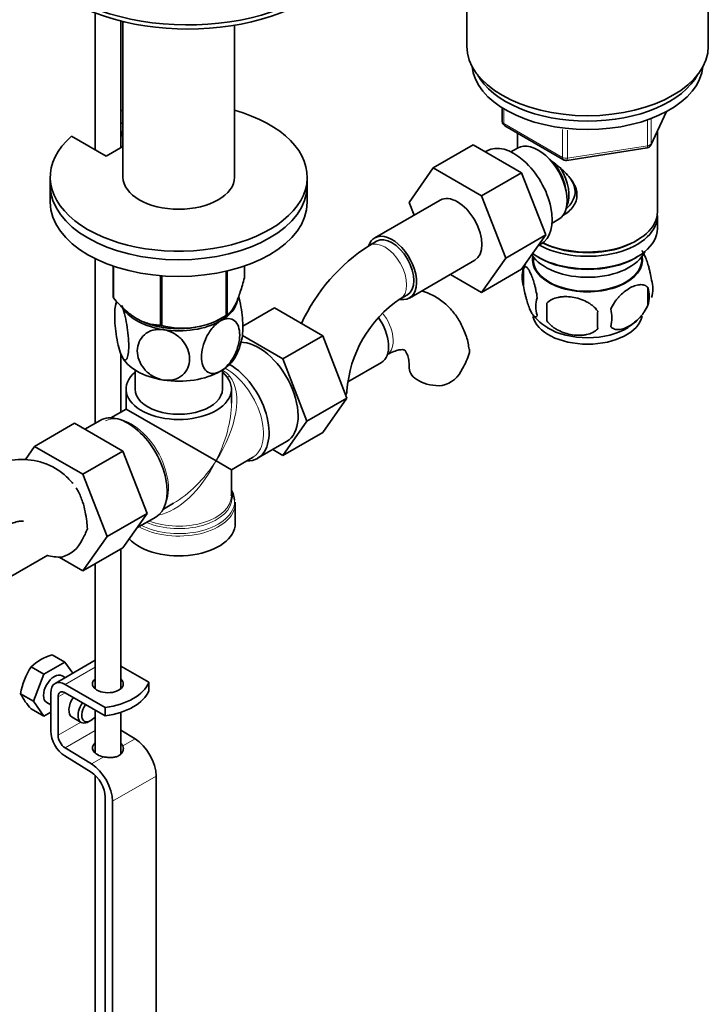
# Model space of a CAD drawing. Units: millimetres. Extents: x 0 to 1486, y 0 to 2306.
# Drawn here: x 1238 to 1372, y 448 to 640 of the extents above; entities that cross this region are included whole.
import ezdxf

# ---------------------------------------------------------------- set-up
doc = ezdxf.new("R2010")
doc.units = ezdxf.units.MM
doc.layers.add('DV6_Défaut', color=7, linetype='Continuous')
doc.layers.add('Défaut', color=7, linetype='Continuous')

# ---------------------------------------------------------------- blocks, each defined once
blk = doc.blocks.new('SE5')
at = {"layer": 'DV6_Défaut', "color": 7, "linetype": 'Continuous', "lineweight": 35}
for p, q in [((1325.13, 662.46), (1325.13, 634.7)), ((1372.13, 634.7), (1372.13, 662.46)), ((1252.79, 641.15), (1252.79, 614.51)), ((1257.79, 614.92), (1257.79, 639.57)), ((1258.23, 639.46), (1258.23, 609.19)), ((1279.93, 609.19), (1279.93, 638.73)), ((1332.02, 622.68), (1332.02, 620.04)), ((1360.97, 615.43), (1363.99, 621.94)), ((1257.79, 619.79), (1258.23, 619.53)), ((1332.52, 619.17), (1343.95, 612.57)), ((1254.94, 613.27), (1248.23, 617.15)), ((1257.79, 618.15), (1258.23, 617.9)), ((1257.99, 617.22), (1257.99, 618.04)), ((1258.23, 617.08), (1257.99, 617.22)), ((1335.03, 617.72), (1335.03, 614.86)), ((1362.23, 602.45), (1362.23, 618.15)), ((1258.23, 615.17), (1254.94, 613.27)), ((1326.38, 615.46), (1318.6, 610.97)), ((1326.38, 615.46), (1335.79, 610.03)), ((1329.07, 614.3), (1328.73, 614.11)), ((1335.02, 614.85), (1333.72, 614.1)), ((1344.6, 612.45), (1360.22, 614.87)), ((1313.94, 604.25), (1318.6, 610.97)), ((1318.6, 610.97), (1328.01, 605.54)), ((1335.79, 610.03), (1328.01, 605.54)), ((1335.79, 610.03), (1340.49, 597.93)), ((1244.08, 609.19), (1244.08, 607.55)), ((1244.08, 607.55), (1244.08, 604.29)), ((1294.08, 607.55), (1294.08, 609.19)), ((1294.08, 604.29), (1294.08, 607.55)), ((1328.01, 605.54), (1332.71, 593.44)), ((1319.94, 604.7), (1307.22, 597.36)), ((1314.9, 601.79), (1313.94, 604.25)), ((1362.23, 599.19), (1362.23, 601.63)), ((1341.72, 600.24), (1343.02, 600.99)), ((1340.49, 597.93), (1332.71, 593.44)), ((1340.49, 597.93), (1335.79, 591.25)), ((1307.59, 596.71), (1306.18, 595.89)), ((1338.97, 595.77), (1339.57, 596.12)), ((1357.9, 596.69), (1358.25, 596.9)), ((1252.79, 593.34), (1252.79, 561.28)), ((1313.97, 585.66), (1326.69, 593.01)), ((1332.71, 593.44), (1328.01, 586.76)), ((1338.05, 593.73), (1338.09, 592.87)), ((1339.02, 593.63), (1339.37, 593.43)), ((1357.9, 593.43), (1358.25, 593.63)), ((1359.17, 592.87), (1359.22, 593.73)), ((1256.3, 591.88), (1256.3, 585.82)), ((1256.37, 591.86), (1256.37, 585.67)), ((1278.32, 590.88), (1278.32, 582.27)), ((1278.51, 590.92), (1278.51, 582.39)), ((1281.87, 591.88), (1281.87, 589.61)), ((1328.01, 586.76), (1321.94, 590.27)), ((1335.79, 591.25), (1328.01, 586.76)), ((1336.2, 591.44), (1336.2, 588.01)), ((1265.53, 590), (1265.53, 580.38)), ((1265.8, 589.98), (1265.8, 580.34)), ((1312.18, 585.5), (1313.59, 586.31)), ((1360.39, 587.7), (1360.39, 584.27)), ((1340.71, 584.66), (1340.71, 581.22)), ((1281.54, 580.16), (1287.72, 583.73)), ((1297.14, 578.29), (1287.72, 583.73)), ((1277.21, 581.63), (1278.42, 582.33)), ((1289.36, 573.8), (1281.46, 578.37)), ((1289.36, 573.8), (1297.14, 578.29)), ((1301.8, 566.19), (1297.14, 578.29)), ((1257.79, 563.47), (1257.79, 574.86)), ((1294.02, 561.7), (1289.36, 573.8)), ((1301.96, 569.34), (1308.52, 573.13)), ((1260.58, 571.65), (1260.58, 567.95)), ((1277.58, 567.95), (1277.58, 571.65)), ((1258.83, 567.95), (1258.83, 564.07)), ((1279.33, 565.23), (1279.33, 567.95)), ((1294.02, 561.7), (1301.8, 566.19)), ((1297.11, 559.53), (1301.8, 566.19)), ((1258.83, 564.07), (1255.84, 562.34)), ((1258.83, 564.07), (1276.33, 553.97)), ((1253.76, 561.84), (1250.81, 560.13)), ((1289.33, 555.04), (1294.02, 561.7)), ((1248.81, 561.29), (1241.03, 556.8)), ((1248.81, 561.29), (1258.22, 555.85)), ((1289.33, 555.04), (1297.11, 559.53)), ((1284.41, 554.48), (1290.06, 557.74)), ((1239.25, 554.23), (1241.03, 556.8)), ((1241.03, 556.8), (1250.44, 551.36)), ((1258.22, 555.85), (1250.44, 551.36)), ((1258.22, 555.85), (1262.92, 543.75)), ((1287.36, 556.18), (1289.33, 555.04)), ((1276.33, 553.97), (1279.33, 552.24)), ((1279.33, 552.24), (1283.46, 554.62)), ((1279.33, 547.19), (1279.33, 552.24)), ((1250.44, 551.36), (1255.14, 539.26)), ((1279.28, 547.25), (1279.28, 547.15)), ((1266.09, 544.59), (1268.08, 545.74)), ((1280.08, 541.83), (1280.08, 545.69)), ((1262.92, 543.75), (1255.14, 539.26)), ((1262.92, 543.75), (1258.22, 537.07)), ((1260.92, 540.92), (1264.61, 543.04)), ((1255.14, 539.26), (1250.44, 532.58)), ((1258.22, 537.07), (1250.44, 532.58)), ((1257.79, 509.64), (1257.79, 536.83)), ((1236.4, 531.49), (1243.58, 535.64)), ((1250.44, 532.58), (1245.81, 535.26)), ((1252.79, 533.94), (1252.79, 509.64)), ((1246.92, 514.83), (1244.43, 516.26)), ((1242.84, 512.47), (1240.35, 513.9)), ((1246.92, 514.83), (1242.84, 512.47)), ((1252.79, 515.18), (1245, 510.68)), ((1248.44, 512.67), (1246.92, 514.83)), ((1257.79, 514.05), (1263.26, 510.9)), ((1242.84, 512.47), (1240.8, 507.21)), ((1246.97, 511.82), (1246.38, 512.16)), ((1247, 510.49), (1254.77, 506)), ((1263.25, 510.89), (1263.26, 510.9)), ((1263.25, 509.26), (1263.25, 510.89)), ((1263.26, 509.26), (1263.26, 510.9)), ((1240.8, 507.21), (1238.31, 508.64)), ((1244.17, 501.4), (1244.17, 508.85)), ((1245.59, 508.04), (1245.59, 500.58)), ((1254.77, 504.36), (1247, 508.85)), ((1263.26, 509.26), (1263.25, 509.26)), ((1240.8, 507.21), (1242.84, 504.3)), ((1243.38, 506.97), (1244.17, 506.51)), ((1254.77, 504.36), (1254.77, 506)), ((1242.84, 504.3), (1240.35, 505.74)), ((1242.84, 504.3), (1244.17, 505.07)), ((1248.33, 504.11), (1250.1, 503.09)), ((1252.79, 505.51), (1252.79, 497.15)), ((1257.79, 496.93), (1257.79, 505.03)), ((1251.6, 503.24), (1251.95, 503.44)), ((1257.79, 501.61), (1260.57, 499.91)), ((1246.95, 498.16), (1252.08, 495.01)), ((1252.04, 493.4), (1246.91, 496.56)), ((1252.79, 492.82), (1252.79, 392.53)), ((1264.67, 492.64), (1264.67, 395.88)), ((1254.77, 326.89), (1254.77, 488.56)), ((1256.19, 487.74), (1256.19, 390.98))]:
    blk.add_line(p, q, dxfattribs=at)
at = {"layer": 'DV6_Défaut', "color": 7, "linetype": 'Continuous', "lineweight": 18}
for p, q in [((1332.31, 622.5), (1332.31, 619.63)), ((1361.03, 615.71), (1363.9, 621.9)), ((1332.31, 619.63), (1343.74, 613.03)), ((1360.32, 615.3), (1360.32, 620.21)), ((1361.03, 620.47), (1361.03, 615.71)), ((1343.74, 613.03), (1343.74, 618.45)), ((1344.71, 618.33), (1344.71, 612.88)), ((1344.71, 612.88), (1360.32, 615.3)), ((1247, 510.49), (1252.79, 513.83)), ((1245.59, 508.04), (1247, 508.85)), ((1245.59, 500.58), (1250.01, 503.14)), ((1246.95, 498.16), (1252.79, 501.53)), ((1258.18, 498.53), (1260.57, 499.91)), ((1252.08, 495.01), (1254.47, 496.39)), ((1256.19, 487.74), (1264.67, 492.64))]:
    blk.add_line(p, q, dxfattribs=at)
at = {"layer": 'DV6_Défaut', "color": 7, "linetype": 'Continuous', "lineweight": 35}
for centre, radius, start, end in [((1333.02, 620.04), 1, 180, 240), ((1360.06, 615.86), 1, 278.794, 335.1039), ((1344.45, 613.44), 1, 240, 278.794), ((1325.43, 565.79), 35.73, 122.6084, 155.3466), ((1345.74, 588.64), 9.9, 158.1127, 165.4837), ((1341.19, 589.73), 5.28, 161.0427, 198.9573), ((1356.2, 587.45), 5.16, 340.5696, 19.4304), ((1353.75, 585.98), 6.86, 345.5143, 14.4857), ((1268.51, 581.96), 11.94, 165.3664, 169.8559), ((1325.34, 565.92), 23.59, 123.9211, 176.0789), ((1343.35, 584.01), 4.81, 159.1194, 200.8806), ((1424.06, 582.94), 83.38, 178.8211, 181.1789), ((1408.35, 581.41), 57.77, 178.2983, 181.7017), ((1346.5, 581.8), 6.86, 345.5086, 14.4914), ((1269.89, 595.3), 15.51, 254.6975, 302.8904), ((1345.56, 588.18), 9.51, 218.0489, 240.6748), ((1351.5, 588.6), 9.95, 300.0476, 313.481), ((1269.83, 580), 11.75, 330.4228, 349.8127), ((1312.18, 579.05), 14.06, 329.6341, 342.6888), ((1318.82, 574.45), 6.03, 284.8348, 335.4947), ((1238.14, 545.7), 14.06, 329.6341, 339.4702), ((1244.78, 541.1), 6.03, 284.8348, 335.4947), ((1247.74, 505.83), 10.94, 107.5638, 132.4362), ((1251.81, 506.43), 13.68, 146.8876, 170.7004), ((1248.95, 513.95), 11.89, 206.5218, 223.686)]:
    blk.add_arc(centre, radius, start, end, dxfattribs=at)
at = {"layer": 'DV6_Défaut', "color": 7, "linetype": 'Continuous', "lineweight": 18}
blk.add_arc((1275.39, 567.49), 4.66, 38.8545, 61.8936, dxfattribs=at)
at = {"layer": 'DV6_Défaut', "color": 7, "linetype": 'Continuous', "lineweight": 35}
for centre, major_axis, ratio, start_param, end_param in [((1270.85, 657.56), (-32.5, 0), 0.57735, 0, 3.247024), ((1270.85, 656.75), (-32.5, 0), 0.57735, 0, 3.141593), ((1348.63, 634.7), (23.5, 0), 0.57735, 3.141593, 6.283185), ((1348.63, 631.44), (-22.5, 0), 0.57735, 0.055025, 3.086568), ((1348.63, 633.07), (22.5, 0), 0.57735, 3.444772, 5.980006), ((1348.63, 633.07), (-22.5, 0), 0.57735, 0.303179, 2.838413), ((1269.08, 609.19), (25, 0), 0.57735, 2.557552, 7.405054), ((1269.08, 609.19), (25, 0), 0.57735, -4.263461, -4.243895), ((1334.32, 605.21), (5.25, -9.09), 0.57735, 0, 3.141593), ((1339.02, 607.92), (4, -6.93), 0.57735, 0, 3.141593), ((1340.08, 608.53), (3.08, -5.33), 0.57735, 0.980548, 2.052096), ((1340.08, 608.53), (3.5, -6.06), 0.57735, 0.361367, 1.651127), ((1269.08, 607.55), (25, 0), 0.57735, 3.141593, 6.283185), ((1269.08, 607.55), (25, 0), 0.57735, 3.141593, 6.283185), ((1269.08, 609.19), (10.85, 0), 0.57735, 3.141593, 6.283185), ((1323.32, 598.86), (-3.37, 5.85), 0.57735, 3.141593, 6.283185), ((1269.08, 604.29), (25, 0), 0.57735, 3.141593, 6.283185), ((1348.63, 601.63), (-13.6, 0), 0.57735, 0.798144, 3.193609), ((1348.63, 602.45), (13.6, 0), 0.57735, 4.012164, 6.283185), ((1310.59, 591.51), (-3.37, 5.85), 0.57735, 2.699262, 6.283185), ((1348.63, 599.19), (13.6, 0), 0.57735, 3.809213, 6.283185), ((1310.59, 591.51), (-3.37, 5.85), 0.57735, 0, 0.461918), ((1310.59, 591.51), (-3, 5.2), 0.57735, 3.141593, 6.283185), ((1348.63, 602.04), (-13.1, 0), 0.57735, 0.836065, 2.356194), ((1348.63, 596.33), (-11.5, 0), 0.57735, 0.341648, 2.891189), ((1348.63, 593.06), (-10.7, 0), 0.57735, 0, 3.259496), ((1348.63, 593.06), (-10.7, 0), 0.57735, 6.165281, 6.283185), ((1348.63, 593.06), (10.54, 0), 0.57735, 3.172471, 6.252307), ((1348.63, 598.78), (-13.1, 0), 0.57735, 0.785398, 2.356194), ((1269.08, 587.72), (-13.2, 0), 0.57735, 0.251331, 0.272268), ((1269.08, 585.92), (-11.5, 0), 0.57735, 2.356194, 3.036475), ((1269.08, 585.92), (-11.5, 0), 0.57735, 0.356713, 1.308997), ((1269.08, 586.33), (-11.49, 0), 0.57735, 0.785398, 2.356194), ((1269.08, 585.92), (11.5, 0), 0.57735, 4.45059, 5.497787), ((1269.08, 587.72), (13.2, 0), 0.57735, -0.795867, -0.77493), ((1305.15, 578.98), (3.37, -5.85), 0.57735, 0, 1.735434), ((1348.63, 582.86), (-10.7, 0), 0.57735, 0.124287, 3.020502), ((1269.08, 585.92), (10.85, 0), 0.57735, 4.27161, 4.439802), ((1269.08, 587.72), (-13.2, 0), 0.57735, 1.298528, 1.319465), ((1348.63, 584.11), (-10.7, 0), 0.57735, 0.751752, 2.402247), ((1284.64, 567.14), (5.42, -9.4), 0.57735, 0, 2.846587), ((1269.08, 576.12), (-11.5, 0), 0.57735, 0.261799, 1.308997), ((1269.08, 576.12), (-11.5, 0), 0.57735, 2.356194, 2.852942), ((1269.08, 567.95), (-10.25, 0), 0.57735, 5.690186, 10.0078), ((1269.08, 576.12), (11.5, 0), 0.57735, 4.45059, 5.497787), ((1278.98, 563.87), (5.43, -9.4), 0.57735, 0, 2.357001), ((1319.93, 572.07), (6, 0), 0.57735, 3.149778, 4.784106), ((1269.08, 567.95), (-8.5, 0), 0.57735, 0, 3.141593), ((1295.81, 567.54), (-6, 0), 0.57735, 3.069876, 3.13597), ((1259.18, 552.44), (5.42, -9.4), 0.57735, 0, 3.141593), ((1278.98, 563.87), (5.43, -9.4), 0.57735, 5.949069, 6.283185), ((1269.08, 546.1), (10.87, 0), 0.57735, 0.039803, 0.338339), ((1269.08, 546.78), (-10.38, 0), 0.57735, 3.156377, 3.302402), ((1269.08, 541.83), (-11, 0), 0.57735, 0.499111, 3.141593), ((1245.9, 538.72), (6, 0), 0.57735, 4.292291, 4.784106), ((1244.88, 509.57), (-1.5, -2.6), 0.57735, 3.141593, 6.283185), ((1255.29, 510.6), (-3, 0), 0.57735, 5.6975, 6.283185), ((1255.29, 510.6), (-3, 0), 0.57735, 0, 3.727278), ((1247, 507.22), (2, -3.46), 0.57735, 2.356194, 3.926991), ((1255.29, 508.96), (-3, 0), 0.57735, -0.585686, -0.490883), ((1252.32, 512.3), (11.19, 0), 0.57735, 4.933026, 6.062548), ((1255.29, 508.96), (-3, 0), 0.57735, 3.632475, 3.727278), ((1247, 507.22), (1, -1.73), 0.57735, 2.356194, 3.926991), ((1249.83, 506.71), (1.5, 2.6), 0.57735, 1.422548, 3.141593), ((1252.32, 510.67), (11.19, 0), 0.57735, 4.933026, 6.062548), ((1251.6, 505.69), (1.5, 2.6), 0.57735, 1.422548, 3.926991), ((1251.95, 505.48), (-1.25, -2.17), 0.57735, 4.534201, 6.283185), ((1251.95, 505.48), (-1.25, -2.17), 0.57735, 0, 1.283637), ((1247, 499.77), (2, -3.46), 0.57735, 3.926991, 5.465353), ((1247, 499.77), (-1, 1.73), 0.57735, 0.785398, 2.32376), ((1255.29, 498.09), (3, -0.09), 0.595759, 2.573211, 4.451211), ((1255.29, 498.09), (3, -0.09), 0.595759, 0.295786, 0.602989), ((1260.43, 495.09), (-3, 5.2), 0.57735, 3.926991, 5.465353), ((1255.29, 496.46), (3, -0.09), 0.595759, -3.709974, -3.598718), ((1251.94, 490.19), (-3, 5.2), 0.57735, 3.926991, 5.465353), ((1251.94, 490.19), (2, -3.46), 0.57735, 0.785398, 2.32376)]:
    blk.add_ellipse(centre, major_axis=major_axis, ratio=ratio, start_param=start_param, end_param=end_param, dxfattribs=at)
at = {"layer": 'DV6_Défaut', "color": 7, "linetype": 'Continuous', "lineweight": 18}
for centre, major_axis, ratio, start_param, end_param in [((1333.02, 620.04), (1, 0), 0.57735, 3.141593, 3.926991), ((1333.02, 620.04), (0.5, 0.866), 0.57735, 2.356194, 3.141593), ((1360.06, 615.86), (-0.153, 0.988), 0.211325, 3.141593, 4.080475), ((1360.06, 615.86), (1, 0), 0.57735, 4.974188, 6.021386), ((1360.06, 615.86), (-0.907, 0.421), 0.788675, 3.141593, 3.492472), ((1344.45, 613.44), (-1, 0), 0.57735, 0.785398, 1.832596), ((1344.45, 613.44), (0.5, 0.866), 0.57735, 2.356194, 3.141593), ((1344.45, 613.44), (-0.153, 0.988), 0.211325, 3.141593, 4.080475), ((1309.18, 590.69), (-3, 5.2), 0.57735, 0, 0.000587), ((1309.18, 590.69), (-3, 5.2), 0.57735, 3.142061, 6.283185), ((1306.56, 579.79), (3, -5.2), 0.57735, 0.046052, 1.817926), ((1278.33, 563.5), (-5.12, 8.88), 0.57735, 3.141593, 5.530216), ((1269.08, 558.16), (8.93, 13.21), 0.524124, 4.749509, 6.117929), ((1279.31, 571.85), (1.52, 1.3), 0.554478, 3.764008, 4.101349), ((1269.08, 558.16), (-6.97, -14.33), 0.524124, 1.533676, 2.319075), ((1259.83, 552.81), (5.12, -8.88), 0.57735, 0.426, 3.114612), ((1269.08, 558.16), (6.97, 14.33), 0.524124, 3.499051, 4.675269), ((1269.08, 558.16), (8.93, 13.21), 0.524124, 3.964111, 4.749509), ((1269.08, 546.1), (10.87, 0), 0.57735, 3.98005, 6.283185), ((1269.08, 546.78), (-10.38, 0), 0.57735, 0.921722, 3.156377), ((1269.08, 547.19), (10.25, 0), 0.57735, 4.114547, 6.283185), ((1269.08, 546.1), (10.87, 0), 0.57735, 0, 0.039803), ((1269.08, 545.69), (-11, 0), 0.57735, 0.792332, 3.122922)]:
    blk.add_ellipse(centre, major_axis=major_axis, ratio=ratio, start_param=start_param, end_param=end_param, dxfattribs=at)
at = {"layer": 'DV6_Défaut', "color": 7, "linetype": 'Continuous', "lineweight": 35}
for points, knots in [([(1341.36, 612.5), (1341.4, 612.47), (1342.29, 611.83), (1344, 610.47), (1345.67, 608.57), (1346.44, 606.95), (1346.64, 605.72), (1346.44, 604.51), (1345.67, 603.04), (1344.63, 602.16), (1343.84, 601.76), (1343.79, 601.73)], [0, 0, 0, 0, 0.010414, 0.211667, 0.407623, 0.505755, 0.598843, 0.692004, 0.790745, 0.986923, 1, 1, 1, 1]), ([(1344.34, 602.97), (1344.43, 603.04), (1345.08, 603.54), (1345.95, 604.69), (1346.32, 606.4), (1346.01, 607.7), (1345.58, 608.48), (1345.39, 608.78)], [0, 0, 0, 0, 0.051921, 0.391201, 0.619809, 0.84878, 1, 1, 1, 1]), ([(1361.07, 589.16), (1361, 589.65), (1360.91, 590.13), (1360.76, 590.82), (1360.71, 591.05), (1360.6, 591.48), (1360.54, 591.7), (1360.37, 592.31), (1360.24, 592.69), (1359.99, 593.38), (1359.87, 593.69), (1359.61, 594.24), (1359.49, 594.47), (1359.31, 594.75), (1359.25, 594.83), (1359.19, 594.9)], [0, 0, 0, 0, 0.18291, 0.18291, 0.274366, 0.274366, 0.365821, 0.365821, 0.548731, 0.548731, 0.731642, 0.731642, 0.914552, 0.914552, 1, 1, 1, 1]), ([(1338.85, 585.73), (1338.78, 586.22), (1338.69, 586.69), (1338.54, 587.38), (1338.49, 587.61), (1338.38, 588.05), (1338.32, 588.26), (1338.15, 588.87), (1338.03, 589.25), (1337.78, 589.94), (1337.65, 590.25), (1337.4, 590.8), (1337.27, 591.03), (1337.09, 591.32), (1337.03, 591.4), (1336.9, 591.55), (1336.84, 591.61), (1336.67, 591.75), (1336.56, 591.79), (1336.36, 591.72), (1336.27, 591.63), (1336.2, 591.44)], [0, 0, 0, 0, 0.125, 0.125, 0.1875, 0.1875, 0.25, 0.25, 0.375, 0.375, 0.5, 0.5, 0.625, 0.625, 0.6875, 0.6875, 0.75, 0.75, 0.875, 0.875, 1, 1, 1, 1]), ([(1281.87, 589.61), (1281.61, 588.64), (1281.34, 587.72), (1280.92, 586.45), (1280.78, 586.05), (1280.49, 585.3), (1280.34, 584.94), (1279.91, 583.99), (1279.62, 583.51), (1279.19, 582.97), (1279.05, 582.82), (1278.78, 582.57), (1278.65, 582.47), (1278.51, 582.39)], [0, 0, 0, 0, 0.25, 0.25, 0.375, 0.375, 0.5, 0.5, 0.75, 0.75, 0.875, 0.875, 1, 1, 1, 1]), ([(1360.39, 587.7), (1360.2, 587.92), (1359.95, 588.07), (1359.41, 588.25), (1359.1, 588.28), (1358.47, 588.23), (1358.14, 588.15), (1357.45, 587.91), (1357.11, 587.75), (1356.42, 587.35), (1356.07, 587.11), (1355.39, 586.57), (1355.06, 586.26), (1354.59, 585.75), (1354.43, 585.57), (1354.13, 585.19), (1353.99, 585), (1353.58, 584.4), (1353.33, 583.96), (1353.14, 583.52)], [0, 0, 0, 0, 0.125, 0.125, 0.25, 0.25, 0.375, 0.375, 0.5, 0.5, 0.625, 0.625, 0.75, 0.75, 0.8125, 0.8125, 0.875, 0.875, 1, 1, 1, 1]), ([(1325.58, 575.68), (1325.52, 576.12), (1325.36, 577.34), (1324.64, 579.4), (1323.51, 581.64), (1321.99, 583.64), (1320.12, 585.31), (1318.16, 586.44), (1316.86, 586.92), (1316.34, 587.07)], [0, 0, 0, 0, 0.074293, 0.243265, 0.405373, 0.561782, 0.73025, 0.892747, 1, 1, 1, 1]), ([(1336.2, 588.01), (1336.27, 587.52), (1336.36, 587.05), (1336.51, 586.36), (1336.56, 586.13), (1336.67, 585.69), (1336.73, 585.48), (1336.9, 584.87), (1337.02, 584.49), (1337.27, 583.8), (1337.4, 583.49), (1337.65, 582.94), (1337.78, 582.71), (1337.96, 582.42), (1338.02, 582.34), (1338.15, 582.19), (1338.21, 582.13), (1338.38, 581.99), (1338.49, 581.95), (1338.69, 582.01), (1338.78, 582.11), (1338.85, 582.3)], [0, 0, 0, 0, 0.125, 0.125, 0.1875, 0.1875, 0.25, 0.25, 0.375, 0.375, 0.5, 0.5, 0.625, 0.625, 0.6875, 0.6875, 0.75, 0.75, 0.875, 0.875, 1, 1, 1, 1]), ([(1265.53, 580.38), (1265.18, 580.38), (1264.82, 580.4), (1264.07, 580.49), (1263.69, 580.56), (1262.54, 580.86), (1261.76, 581.17), (1260.75, 581.75), (1260.55, 581.88), (1260.15, 582.14), (1259.95, 582.28), (1259.36, 582.72), (1258.98, 583.04), (1258.21, 583.73), (1257.84, 584.09), (1257.09, 584.86), (1256.73, 585.26), (1256.37, 585.67)], [0, 0, 0, 0, 0.125, 0.125, 0.25, 0.25, 0.5, 0.5, 0.5625, 0.5625, 0.625, 0.625, 0.75, 0.75, 0.875, 0.875, 1, 1, 1, 1]), ([(1257.98, 574.4), (1257.78, 574.81), (1257.59, 575.37), (1257.25, 576.67), (1257.1, 577.37), (1256.74, 579.57), (1256.61, 581.05), (1256.61, 583.45), (1256.74, 584.38), (1257.02, 584.85), (1257.06, 584.9), (1257.11, 584.94)], [0, 0, 0, 0, 0.1582945, 0.1582945, 0.316589, 0.316589, 0.6331779, 0.6331779, 0.9497669, 0.9497669, 1, 1, 1, 1]), ([(1281.4, 577.88), (1281.5, 578.37), (1281.56, 579.04), (1281.55, 581.03), (1281.43, 582.49), (1281.06, 584.69), (1280.91, 585.38), (1280.74, 586.03), (1280.74, 586.03), (1280.74, 586.03)], [0, 0, 0, 0, 0.300267, 0.300267, 0.766427, 0.766427, 0.999507, 0.999507, 1, 1, 1, 1]), ([(1350.61, 583.12), (1350.34, 583.5), (1350.01, 583.84), (1349.46, 584.29), (1349.26, 584.44), (1348.85, 584.7), (1348.64, 584.83), (1347.99, 585.16), (1347.53, 585.35), (1346.6, 585.65), (1346.13, 585.76), (1345.18, 585.9), (1344.71, 585.94), (1344.02, 585.93), (1343.79, 585.92), (1343.34, 585.87), (1343.11, 585.84), (1342.46, 585.7), (1342.05, 585.57), (1341.3, 585.19), (1340.97, 584.95), (1340.71, 584.66)], [0, 0, 0, 0, 0.125, 0.125, 0.1875, 0.1875, 0.25, 0.25, 0.375, 0.375, 0.5, 0.5, 0.625, 0.625, 0.6875, 0.6875, 0.75, 0.75, 0.875, 0.875, 1, 1, 1, 1]), ([(1257.98, 584.2), (1258.17, 583.79), (1258.36, 583.23), (1258.7, 581.94), (1258.85, 581.22), (1259.21, 579.04), (1259.34, 577.55), (1259.34, 575.15), (1259.21, 574.21), (1258.85, 573.61), (1258.7, 573.54), (1258.36, 573.73), (1258.17, 573.99), (1257.98, 574.4)], [0, 0, 0, 0, 0.125, 0.125, 0.25, 0.25, 0.5, 0.5, 0.75, 0.75, 0.875, 0.875, 1, 1, 1, 1]), ([(1353.14, 580.09), (1353.24, 579.97), (1353.35, 579.88), (1353.59, 579.73), (1353.72, 579.67), (1354.13, 579.53), (1354.43, 579.51), (1354.91, 579.55), (1355.07, 579.57), (1355.4, 579.65), (1355.57, 579.7), (1356.08, 579.88), (1356.42, 580.04), (1357.12, 580.44), (1357.46, 580.68), (1358.14, 581.22), (1358.47, 581.53), (1358.95, 582.04), (1359.1, 582.22), (1359.4, 582.59), (1359.54, 582.79), (1359.95, 583.4), (1360.19, 583.82), (1360.39, 584.27)], [0, 0, 0, 0, 0.0625, 0.0625, 0.125, 0.125, 0.25, 0.25, 0.3125, 0.3125, 0.375, 0.375, 0.5, 0.5, 0.625, 0.625, 0.75, 0.75, 0.8125, 0.8125, 0.875, 0.875, 1, 1, 1, 1]), ([(1277.22, 571.42), (1276.69, 571.12), (1276.17, 570.97), (1275.24, 570.98), (1274.83, 571.14), (1273.83, 571.96), (1273.49, 572.98), (1273.49, 575.38), (1273.84, 576.8), (1274.83, 578.76), (1275.25, 579.39), (1276.17, 580.47), (1276.7, 580.92), (1277.22, 581.22)], [0, 0, 0, 0, 0.125, 0.125, 0.25, 0.25, 0.5, 0.5, 0.75, 0.75, 0.875, 0.875, 1, 1, 1, 1]), ([(1277.22, 581.22), (1277.74, 581.52), (1278.26, 581.67), (1279.2, 581.66), (1279.61, 581.51), (1280.6, 580.68), (1280.95, 579.67), (1280.94, 577.24), (1280.6, 575.86), (1279.59, 573.87), (1279.19, 573.26), (1278.25, 572.17), (1277.74, 571.72), (1277.22, 571.42)], [0, 0, 0, 0, 0.125, 0.125, 0.25, 0.25, 0.5, 0.5, 0.75, 0.75, 0.875, 0.875, 1, 1, 1, 1]), ([(1340.71, 581.22), (1340.97, 580.85), (1341.3, 580.51), (1341.86, 580.06), (1342.05, 579.91), (1342.46, 579.65), (1342.67, 579.52), (1343.32, 579.19), (1343.78, 579), (1344.71, 578.7), (1345.18, 578.59), (1346.13, 578.44), (1346.6, 578.41), (1347.29, 578.42), (1347.52, 578.43), (1347.97, 578.47), (1348.2, 578.51), (1348.85, 578.65), (1349.26, 578.78), (1350.01, 579.16), (1350.34, 579.4), (1350.61, 579.69)], [0, 0, 0, 0, 0.125, 0.125, 0.1875, 0.1875, 0.25, 0.25, 0.375, 0.375, 0.5, 0.5, 0.625, 0.625, 0.6875, 0.6875, 0.75, 0.75, 0.875, 0.875, 1, 1, 1, 1]), ([(1266.11, 569.71), (1265.4, 569.82), (1264.68, 570.08), (1263.41, 570.82), (1262.85, 571.3), (1261.48, 572.92), (1261.01, 574.2), (1261.02, 576.6), (1261.5, 577.74), (1262.85, 578.92), (1263.42, 579.23), (1264.68, 579.57), (1265.4, 579.61), (1266.11, 579.5)], [0, 0, 0, 0, 0.125, 0.125, 0.25, 0.25, 0.5, 0.5, 0.75, 0.75, 0.875, 0.875, 1, 1, 1, 1]), ([(1266.11, 579.5), (1266.82, 579.39), (1267.53, 579.14), (1268.81, 578.38), (1269.37, 577.9), (1270.73, 576.3), (1271.2, 575.01), (1271.19, 572.58), (1270.72, 571.47), (1269.35, 570.28), (1268.8, 569.98), (1267.52, 569.63), (1266.82, 569.6), (1266.11, 569.71)], [0, 0, 0, 0, 0.125, 0.125, 0.25, 0.25, 0.5, 0.5, 0.75, 0.75, 0.875, 0.875, 1, 1, 1, 1]), ([(1309.56, 574.6), (1309.83, 574.75), (1310.49, 575.1), (1311.53, 575.49), (1312.39, 575.64), (1312.88, 575.6), (1313.02, 575.53), (1313.07, 575.51), (1313.34, 575.17), (1313.65, 574.46), (1313.89, 573.38), (1313.92, 572.52), (1313.93, 572.07)], [0, 0, 0, 0, 0.053443, 0.153944, 0.254616, 0.357907, 0.471256, 0.618522, 0.722424, 0.819842, 0.922672, 1, 1, 1, 1]), ([(1325.63, 575.69), (1325.64, 575.68), (1325.64, 575.68), (1325.68, 575.42), (1325.66, 575.16), (1325.6, 574.87)], [0, 0, 0, 0, 0.030748, 0.030748, 1, 1, 1, 1]), ([(1301.79, 567.29), (1301.76, 567.13), (1301.68, 567), (1301.57, 566.91), (1301.56, 566.91), (1301.55, 566.9)], [0, 0, 0, 0, 0.940424, 0.940424, 1, 1, 1, 1]), ([(1248.45, 549.6), (1248.29, 549.8), (1247.55, 550.65), (1246.09, 551.96), (1243.9, 553.22), (1241.55, 554), (1239.1, 554.32), (1236.57, 554.2), (1233.99, 553.65), (1231.58, 552.75), (1230.21, 552.01), (1229.53, 551.64)], [0, 0, 0, 0, 0.03815, 0.164713, 0.286789, 0.406508, 0.525816, 0.647366, 0.773279, 0.904602, 1, 1, 1, 1]), ([(1249.1, 548.73), (1249.24, 548.52), (1249.76, 547.65), (1250.66, 545.42), (1251.12, 542.88), (1251.27, 541.29), (1251.32, 540.76)], [0, 0, 0, 0, 0.082633, 0.335596, 0.810879, 1, 1, 1, 1]), ([(1235.53, 541.24), (1235.8, 541.39), (1236.45, 541.75), (1237.49, 542.14), (1238.36, 542.28), (1238.74, 542.25), (1238.85, 542.23), (1238.87, 542.22)], [0, 0, 0, 0, 0.133309, 0.384004, 0.635122, 0.892773, 1, 1, 1, 1]), ([(1254.47, 496.39), (1254.73, 496.34), (1254.99, 496.3), (1255.39, 496.26), (1255.52, 496.26), (1255.79, 496.25), (1255.92, 496.25), (1256.3, 496.27), (1256.55, 496.31), (1256.9, 496.4), (1257.01, 496.43), (1257.22, 496.52), (1257.32, 496.57), (1257.6, 496.73), (1257.77, 496.86), (1258.03, 497.16), (1258.13, 497.33), (1258.23, 497.59), (1258.26, 497.67), (1258.29, 497.85), (1258.3, 497.94), (1258.29, 498.2), (1258.25, 498.37), (1258.18, 498.53)], [0, 0, 0, 0, 0.125, 0.125, 0.1875, 0.1875, 0.25, 0.25, 0.375, 0.375, 0.4375, 0.4375, 0.5, 0.5, 0.625, 0.625, 0.75, 0.75, 0.8125, 0.8125, 0.875, 0.875, 1, 1, 1, 1])]:
    blk.add_open_spline(points, degree=3, knots=knots, dxfattribs=at)
for points in [[(1283.53, 554.7), (1283.48, 554.66), (1283.43, 554.63), (1283.39, 554.59)], [(1280.04, 545.55), (1280.08, 545.77), (1280.09, 545.91), (1280.06, 545.96)]]:
    blk.add_open_spline(points, degree=3, dxfattribs=at)

msp = doc.modelspace()

# ---------------------------------------------------------------- block references
at = {"layer": 'Défaut'}
msp.add_blockref('SE5', (0, 0), dxfattribs=at)

doc.saveas('drawing.dxf')
